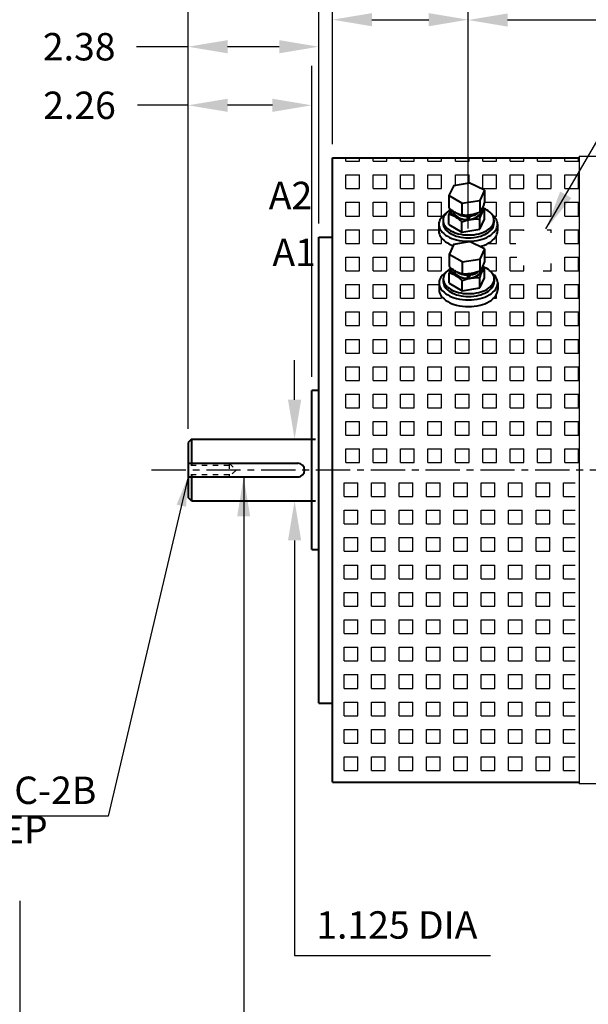
# Model space of a CAD drawing. Units: inches. Extents: x -159 to 793, y -537 to 282.
# Drawn here: x 16 to 26, y 2 to 20 of the extents above; entities that cross this region are included whole.
import ezdxf

# ---------------------------------------------------------------- set-up
doc = ezdxf.new("R2010")
doc.units = ezdxf.units.IN
doc.header["$LTSCALE"] = 0.5
doc.header["$MEASUREMENT"] = 0
for name, pattern in [('CENTER', [2, 1.25, -0.25, 0.25, -0.25]), ('HIDDEN', [0.375, 0.25, -0.125]), ('HIDDEN2', [0.1875, 0.125, -0.0625])]:
    doc.linetypes.add(name, pattern=pattern)
for name, color, linetype in [('40', 40, 'Continuous'), ('5', 5, 'Continuous'), ('CENTER', 1, 'CENTER'), ('DIM', 1, 'Continuous'), ('HID', 2, 'HIDDEN'), ('TBLK', 8, 'Continuous')]:
    doc.layers.add(name, color=color, linetype=linetype)
doc.layers.add('OBJ', color=7, linetype='Continuous', lineweight=40)
doc.layers.add('OBJECT', color=7, linetype='Continuous', lineweight=40)
doc.styles.get("Standard").update_dxf_attribs({"font": 'techl___.ttf'})
doc.dimstyles.get("Standard").update_dxf_attribs({"dimscale": 4, "dimtxt": 0.125, "dimasz": 0.18, "dimexe": 0.18, "dimexo": 0.0625, "dimgap": 0.09, "dimtad": 0, "dimtih": 1, "dimtoh": 1, "dimdec": 3, "dimzin": 4, "dimdsep": 46, "dimtxsty": 'Standard', "dimcen": 0, "dimadec": 0, "dimazin": 0, "dimtfac": 1, "dimtdec": 3, "dimtofl": 0, "dimtmove": 0, "dimatfit": 2, "dimfxl": 1, "dimtolj": 1, "dimtzin": 0, "dimarcsym": 0})

# ---------------------------------------------------------------- blocks, each defined once
blk = doc.blocks.new('*D6')
at = {"layer": 'DEFPOINTS', "color": 0}
for p in [(24.193, 19.699), (21.715, 17.176), (24.193, 15.638)]:
    blk.add_point(p, dxfattribs=at)
at = {"layer": 'DIM', "color": 0, "lineweight": -2}
for p, q in [((21.715, 17.426), (21.715, 20.419)), ((24.193, 15.888), (24.193, 20.419)), ((22.435, 19.699), (23.473, 19.699))]:
    blk.add_line(p, q, dxfattribs=at)
at = {"layer": 'DIM', "color": 0}
for points in [[(22.435, 19.819), (22.435, 19.579), (21.715, 19.699)], [(23.473, 19.819), (23.473, 19.579), (24.193, 19.699)]]:
    blk.add_solid(points, dxfattribs=at)
at = {"layer": 'DIM', "color": 0, "insert": (23.013, 20.445), "char_height": 0.5, "attachment_point": 5}
blk.add_mtext('\\A1;2.48', dxfattribs=at)
blk = doc.blocks.new('*D8')
at = {"layer": 'DEFPOINTS', "color": 0}
for p in [(38.557, 23.435), (21.715, 17.176), (38.557, 17.202)]:
    blk.add_point(p, dxfattribs=at)
at = {"layer": 'DIM', "color": 0, "lineweight": -2}
for p, q in [((21.715, 17.426), (21.715, 24.155)), ((38.557, 17.452), (38.557, 24.155)), ((22.435, 23.435), (28.89, 23.435)), ((37.837, 23.435), (31.382, 23.435))]:
    blk.add_line(p, q, dxfattribs=at)
at = {"layer": 'DIM', "color": 0}
for points in [[(22.435, 23.555), (22.435, 23.315), (21.715, 23.435)], [(37.837, 23.555), (37.837, 23.315), (38.557, 23.435)]]:
    blk.add_solid(points, dxfattribs=at)
at = {"layer": 'DIM', "color": 0, "insert": (30.136, 23.435), "char_height": 0.5, "attachment_point": 5}
blk.add_mtext('\\A1;16.841', dxfattribs=at)
blk = doc.blocks.new('*D9')
at = {"layer": 'DEFPOINTS', "color": 0}
for p in [(24.193, 19.693), (24.193, 17.692), (27.59, 16.236)]:
    blk.add_point(p, dxfattribs=at)
at = {"layer": 'DIM', "color": 0, "lineweight": -2}
for p, q in [((24.193, 17.942), (24.193, 20.413)), ((27.59, 16.486), (27.59, 20.413)), ((26.87, 19.693), (24.913, 19.693))]:
    blk.add_line(p, q, dxfattribs=at)
at = {"layer": 'DIM', "color": 0}
for points in [[(24.913, 19.813), (24.913, 19.573), (24.193, 19.693)], [(26.87, 19.813), (26.87, 19.573), (27.59, 19.693)]]:
    blk.add_solid(points, dxfattribs=at)
at = {"layer": 'DIM', "color": 0, "insert": (25.918, 20.457), "char_height": 0.5, "attachment_point": 5}
blk.add_mtext('\\A1;3.40', dxfattribs=at)
blk = doc.blocks.new('*D11')
at = {"layer": 'DEFPOINTS', "color": 0}
for p in [(21.715, 20.418), (21.715, 17.176), (19.082, 11.985)]:
    blk.add_point(p, dxfattribs=at)
at = {"layer": 'DIM', "color": 0, "lineweight": -2}
for p, q in [((19.082, 12.235), (19.082, 21.138)), ((21.715, 17.426), (21.715, 21.138)), ((19.082, 20.418), (18.362, 20.418)), ((20.995, 20.418), (19.802, 20.418))]:
    blk.add_line(p, q, dxfattribs=at)
at = {"layer": 'DIM', "color": 0}
for points in [[(19.802, 20.538), (19.802, 20.298), (19.082, 20.418)], [(20.995, 20.538), (20.995, 20.298), (21.715, 20.418)]]:
    blk.add_solid(points, dxfattribs=at)
at = {"layer": 'DIM', "color": 0, "insert": (17.296, 20.418), "char_height": 0.5, "attachment_point": 5}
blk.add_mtext('\\A1;2.63', dxfattribs=at)
blk = doc.blocks.new('*D12')
at = {"layer": 'DEFPOINTS', "color": 0}
for p in [(19.082, 19.206), (21.465, 15.733), (19.082, 11.985)]:
    blk.add_point(p, dxfattribs=at)
at = {"layer": 'DIM', "color": 0, "lineweight": -2}
for p, q in [((19.082, 12.235), (19.082, 19.926)), ((21.465, 15.983), (21.465, 19.926)), ((19.082, 19.206), (18.138, 19.206)), ((20.745, 19.206), (19.802, 19.206))]:
    blk.add_line(p, q, dxfattribs=at)
at = {"layer": 'DIM', "color": 0}
for points in [[(19.802, 19.326), (19.802, 19.086), (19.082, 19.206)], [(20.745, 19.326), (20.745, 19.086), (21.465, 19.206)]]:
    blk.add_solid(points, dxfattribs=at)
at = {"layer": 'DIM', "color": 0, "insert": (17.094, 19.206), "char_height": 0.5, "attachment_point": 5}
blk.add_mtext('\\A1;2.38', dxfattribs=at)
blk = doc.blocks.new('*D13')
at = {"layer": 'DEFPOINTS', "color": 0}
for p in [(19.082, 18.137), (21.34, 12.933), (19.082, 11.985)]:
    blk.add_point(p, dxfattribs=at)
at = {"layer": 'DIM', "color": 0, "lineweight": -2}
for p, q in [((19.082, 12.235), (19.082, 18.857)), ((21.34, 13.183), (21.34, 18.857)), ((19.082, 18.137), (18.157, 18.137)), ((20.62, 18.137), (19.802, 18.137))]:
    blk.add_line(p, q, dxfattribs=at)
at = {"layer": 'DIM', "color": 0}
for points in [[(19.802, 18.257), (19.802, 18.017), (19.082, 18.137)], [(20.62, 18.257), (20.62, 18.017), (21.34, 18.137)]]:
    blk.add_solid(points, dxfattribs=at)
at = {"layer": 'DIM', "color": 0, "insert": (17.1, 18.137), "char_height": 0.5, "attachment_point": 5}
blk.add_mtext('\\A1;2.26', dxfattribs=at)
blk = doc.blocks.new('*D14')
at = {"layer": 'DEFPOINTS', "color": 0}
for p in [(20.82, 12.045), (20.82, 10.92), (21.025, 10.92)]:
    blk.add_point(p, dxfattribs=at)
at = {"layer": 'DIM', "color": 0, "lineweight": -2}
for p, q in [((21.025, 12.765), (21.025, 13.485)), ((21.025, 10.2), (21.025, 9.48))]:
    blk.add_line(p, q, dxfattribs=at)
at = {"layer": 'DIM', "color": 0}
for points in [[(20.905, 12.765), (21.145, 12.765), (21.025, 12.045)], [(20.905, 10.2), (21.145, 10.2), (21.025, 10.92)]]:
    blk.add_solid(points, dxfattribs=at)
at = {"layer": 'DIM', "color": 0, "insert": (22.891, 3.183), "char_height": 0.5, "attachment_point": 5}
blk.add_mtext('\\A1;1.125 DIA', dxfattribs=at)
blk = doc.blocks.new('*D19')
at = {"layer": 'DEFPOINTS', "color": 0}
for p in [(43.51, 24.861), (43.51, 12.048), (19.082, 11.985)]:
    blk.add_point(p, dxfattribs=at)
at = {"layer": 'DIM', "color": 0, "lineweight": -2}
for p, q in [((19.082, 12.235), (19.082, 25.581)), ((43.51, 12.298), (43.51, 25.581)), ((19.802, 24.861), (29.83, 24.861)), ((42.79, 24.861), (32.762, 24.861))]:
    blk.add_line(p, q, dxfattribs=at)
at = {"layer": 'DIM', "color": 0}
for points in [[(19.802, 24.981), (19.802, 24.741), (19.082, 24.861)], [(42.79, 24.981), (42.79, 24.741), (43.51, 24.861)]]:
    blk.add_solid(points, dxfattribs=at)
at = {"layer": 'DIM', "color": 0, "insert": (31.296, 24.861), "char_height": 0.5, "attachment_point": 5}
blk.add_mtext('\\A1;24.428', dxfattribs=at)

msp = doc.modelspace()

# ---------------------------------------------------------------- hatches: boundary and pattern name
at = {"layer": '5'}
h = msp.add_hatch(dxfattribs=at)
h.set_pattern_fill('SQUARE', color=256, scale=2, style=0)
h.set_pattern_definition([(0, (-0.0691, 5e-06), (0, 0.25), [0.25, -0.25]), (90, (-0.0691, 5e-06), (-0.25, 2e-17), [0.25, -0.25])])
h.paths.add_polyline_path([(26.1475, 11.4826), (21.7155, 11.4826), (21.7155, 5.7891), (26.1475, 5.7891)])

# ---------------------------------------------------------------- linework, layer by layer
for p, q in [((26.2166, 17.2076), (26.2166, 5.7576)), ((26.2166, 17.2076), (36.4046, 17.2076)), ((36.4046, 5.7576), (26.2166, 5.7576))]:
    msp.add_line(p, q)
at = {"layer": '40'}
msp.add_line((25.5596, 15.1192, -0.1457), (25.5596, 15.1153), dxfattribs=at)
at = {"layer": '5'}
for p, q in [((21.9588, 17.1174), (21.9588, 17.1761)), ((21.9588, 17.1174), (22.2088, 17.1174)), ((22.2088, 17.1174), (22.2088, 17.1761)), ((22.4588, 17.1174), (22.4588, 17.1761)), ((22.4588, 17.1174), (22.7088, 17.1174)), ((22.7088, 17.1174), (22.7088, 17.1761)), ((22.9588, 17.1174), (22.9588, 17.1761)), ((22.9588, 17.1174), (23.2088, 17.1174)), ((23.2088, 17.1174), (23.2088, 17.1761)), ((23.4588, 17.1174), (23.4588, 17.1761)), ((23.4588, 17.1174), (23.7088, 17.1174)), ((23.7088, 17.1174), (23.7088, 17.1761)), ((23.9588, 17.1174), (23.9588, 17.1761)), ((23.9588, 17.1174), (24.2088, 17.1174)), ((24.2088, 17.1174), (24.2088, 17.1761)), ((24.4588, 17.1174), (24.4588, 17.1761)), ((24.4588, 17.1174), (24.7088, 17.1174)), ((24.7088, 17.1174), (24.7088, 17.1761)), ((24.9588, 17.1174), (24.9588, 17.1761)), ((24.9588, 17.1174), (25.2088, 17.1174)), ((25.2088, 17.1174), (25.2088, 17.1761)), ((25.4588, 17.1174), (25.4588, 17.1761)), ((25.4588, 17.1174), (25.7088, 17.1174)), ((25.7088, 17.1174), (25.7088, 17.1761)), ((25.9588, 17.1174), (25.9588, 17.1761)), ((25.9588, 17.1174), (26.2088, 17.1174)), ((26.2088, 17.1174), (26.2088, 17.1761)), ((21.9588, 16.8674), (22.2088, 16.8674)), ((21.9588, 16.6174), (21.9588, 16.8674)), ((22.2088, 16.6174), (22.2088, 16.8674)), ((22.4588, 16.8674), (22.7088, 16.8674)), ((22.4588, 16.6174), (22.4588, 16.8674)), ((22.7088, 16.6174), (22.7088, 16.8674)), ((22.9588, 16.8674), (23.2088, 16.8674)), ((22.9588, 16.6174), (22.9588, 16.8674)), ((23.2088, 16.6174), (23.2088, 16.8674)), ((23.4588, 16.8674), (23.7088, 16.8674)), ((23.4588, 16.6174), (23.4588, 16.8674)), ((23.7088, 16.6174), (23.7088, 16.8674)), ((23.9588, 16.8674), (24.2088, 16.8674)), ((23.9588, 16.6805), (23.9588, 16.8674)), ((24.2088, 16.7192), (24.2088, 16.8674)), ((24.4588, 16.8674), (24.7088, 16.8674)), ((24.4588, 16.6174), (24.4588, 16.8674)), ((24.7088, 16.6174), (24.7088, 16.8674)), ((24.9588, 16.8674), (25.2088, 16.8674)), ((24.9588, 16.6174), (24.9588, 16.8674)), ((25.2088, 16.6174), (25.2088, 16.8674)), ((25.4588, 16.8674), (25.7088, 16.8674)), ((25.4588, 16.6174), (25.4588, 16.8674)), ((25.7088, 16.6174), (25.7088, 16.8674)), ((25.9588, 16.8674), (26.2088, 16.8674)), ((25.9588, 16.6174), (25.9588, 16.8674)), ((26.2088, 16.6174), (26.2088, 16.8674)), ((21.9588, 16.6174), (22.2088, 16.6174)), ((22.4588, 16.6174), (22.7088, 16.6174)), ((22.9588, 16.6174), (23.2088, 16.6174)), ((23.4588, 16.6174), (23.7088, 16.6174)), ((24.4588, 16.6174), (24.7088, 16.6174)), ((24.9588, 16.6174), (25.2088, 16.6174)), ((25.4588, 16.6174), (25.7088, 16.6174)), ((25.9588, 16.6174), (26.2088, 16.6174)), ((21.9588, 16.3674), (22.2088, 16.3674)), ((21.9588, 16.1174), (21.9588, 16.3674)), ((22.2088, 16.1174), (22.2088, 16.3674)), ((22.4588, 16.3674), (22.7088, 16.3674)), ((22.4588, 16.1174), (22.4588, 16.3674)), ((22.7088, 16.1174), (22.7088, 16.3674)), ((22.9588, 16.3674), (23.2088, 16.3674)), ((22.9588, 16.1174), (22.9588, 16.3674)), ((23.2088, 16.1174), (23.2088, 16.3674)), ((23.4588, 16.3674), (23.7088, 16.3674)), ((23.4588, 16.1174), (23.4588, 16.3674)), ((23.7088, 16.1174), (23.7088, 16.3674)), ((24.4889, 16.3674), (24.7088, 16.3674)), ((24.7088, 16.1174), (24.7088, 16.3674)), ((24.9588, 16.3674), (25.2088, 16.3674)), ((24.9588, 16.1174), (24.9588, 16.3674)), ((25.2088, 16.1174), (25.2088, 16.3674)), ((25.4588, 16.3674), (25.7088, 16.3674)), ((25.4588, 16.1174), (25.4588, 16.3674)), ((25.7088, 16.1174), (25.7088, 16.3674)), ((25.9588, 16.3674), (26.2088, 16.3674)), ((25.9588, 16.1174), (25.9588, 16.3674)), ((26.2088, 16.1174), (26.2088, 16.3674)), ((21.9588, 16.1174), (22.2088, 16.1174)), ((22.4588, 16.1174), (22.7088, 16.1174)), ((22.9588, 16.1174), (23.2088, 16.1174)), ((23.4588, 16.1174), (23.7088, 16.1174)), ((24.649, 16.1174), (24.7088, 16.1174)), ((24.9588, 16.1174), (25.2088, 16.1174)), ((25.4588, 16.1174), (25.7088, 16.1174)), ((25.9588, 16.1174), (26.2088, 16.1174)), ((21.9588, 15.8674), (22.2088, 15.8674)), ((21.9588, 15.6174), (21.9588, 15.8674)), ((22.2088, 15.6174), (22.2088, 15.8674)), ((22.4588, 15.8674), (22.7088, 15.8674)), ((22.4588, 15.6174), (22.4588, 15.8674)), ((22.7088, 15.6174), (22.7088, 15.8674)), ((22.9588, 15.8674), (23.2088, 15.8674)), ((22.9588, 15.6174), (22.9588, 15.8674)), ((23.2088, 15.6174), (23.2088, 15.8674)), ((23.4588, 15.8674), (23.6596, 15.8674)), ((23.4588, 15.6174), (23.4588, 15.8674)), ((24.9588, 15.8674), (25.2088, 15.8674)), ((24.9588, 15.6174), (24.9588, 15.8674)), ((25.2088, 15.8459), (25.2088, 15.8674)), ((25.6341, 15.8674), (25.7088, 15.8674)), ((25.7088, 15.8097), (25.7088, 15.8674)), ((25.9588, 15.8674), (26.2088, 15.8674)), ((25.9588, 15.6174), (25.9588, 15.8674)), ((26.2088, 15.6174), (26.2088, 15.8674)), ((23.7088, 15.6174), (23.7088, 15.7171)), ((24.7088, 15.6174), (24.7088, 15.7626)), ((21.9588, 15.6174), (22.2088, 15.6174)), ((22.4588, 15.6174), (22.7088, 15.6174)), ((22.9588, 15.6174), (23.2088, 15.6174)), ((23.4588, 15.6174), (23.7088, 15.6174)), ((24.5558, 15.6174), (24.7088, 15.6174)), ((24.9588, 15.6174), (25.0655, 15.6174)), ((25.9588, 15.6174), (26.2088, 15.6174)), ((21.9588, 15.3674), (22.2088, 15.3674)), ((21.9588, 15.1174), (21.9588, 15.3674)), ((22.2088, 15.1174), (22.2088, 15.3674)), ((22.4588, 15.3674), (22.7088, 15.3674)), ((22.4588, 15.1174), (22.4588, 15.3674)), ((22.7088, 15.1174), (22.7088, 15.3674)), ((22.9588, 15.3674), (23.2088, 15.3674)), ((22.9588, 15.1174), (22.9588, 15.3674)), ((23.2088, 15.1174), (23.2088, 15.3674)), ((23.4588, 15.3674), (23.7088, 15.3674)), ((23.4588, 15.1174), (23.4588, 15.3674)), ((23.7088, 15.1174), (23.7088, 15.3674)), ((24.4936, 15.3674), (24.7088, 15.3674)), ((24.7088, 15.1174), (24.7088, 15.3674)), ((24.9588, 15.3674), (25.0838, 15.3674)), ((24.9588, 15.1174), (24.9588, 15.3674)), ((25.9588, 15.3674), (26.2088, 15.3674)), ((25.9588, 15.1174), (25.9588, 15.3674)), ((26.2088, 15.1174), (26.2088, 15.3674)), ((21.9588, 15.1174), (22.2088, 15.1174)), ((22.4588, 15.1174), (22.7088, 15.1174)), ((22.9588, 15.1174), (23.2088, 15.1174)), ((23.4588, 15.1174), (23.7088, 15.1174)), ((24.5699, 15.1174), (24.7088, 15.1174)), ((24.9588, 15.1174), (25.2088, 15.1174)), ((25.2088, 15.1174), (25.2088, 15.2159)), ((25.5596, 15.1174), (25.7088, 15.1174)), ((25.7088, 15.1174), (25.7088, 15.2517)), ((25.9588, 15.1174), (26.2088, 15.1174)), ((21.9588, 14.8674), (22.2088, 14.8674)), ((21.9588, 14.6174), (21.9588, 14.8674)), ((22.2088, 14.6174), (22.2088, 14.8674)), ((22.4588, 14.8674), (22.7088, 14.8674)), ((22.4588, 14.6174), (22.4588, 14.8674)), ((22.7088, 14.6174), (22.7088, 14.8674)), ((22.9588, 14.8674), (23.2088, 14.8674)), ((22.9588, 14.6174), (22.9588, 14.8674)), ((23.2088, 14.6174), (23.2088, 14.8674)), ((23.4588, 14.8674), (23.6643, 14.8674)), ((23.4588, 14.6174), (23.4588, 14.8674)), ((24.9588, 14.8674), (25.2088, 14.8674)), ((24.9588, 14.6174), (24.9588, 14.8674)), ((25.2088, 14.6174), (25.2088, 14.8674)), ((25.4588, 14.8674), (25.7088, 14.8674)), ((25.4588, 14.6174), (25.4588, 14.8674)), ((25.7088, 14.6174), (25.7088, 14.8674)), ((25.9588, 14.8674), (26.2088, 14.8674)), ((25.9588, 14.6174), (25.9588, 14.8674)), ((26.2088, 14.6174), (26.2088, 14.8674)), ((21.9588, 14.6174), (22.2088, 14.6174)), ((22.4588, 14.6174), (22.7088, 14.6174)), ((22.9588, 14.6174), (23.2088, 14.6174)), ((23.4588, 14.6174), (23.7088, 14.6174)), ((23.7088, 14.6174), (23.7088, 14.6509)), ((24.6456, 14.6174), (24.7088, 14.6174)), ((24.7088, 14.6174), (24.7088, 14.6845)), ((24.9588, 14.6174), (25.2088, 14.6174)), ((25.4588, 14.6174), (25.7088, 14.6174)), ((25.9588, 14.6174), (26.2088, 14.6174)), ((21.9588, 14.3674), (22.2088, 14.3674)), ((21.9588, 14.1174), (21.9588, 14.3674)), ((22.2088, 14.1174), (22.2088, 14.3674)), ((22.4588, 14.3674), (22.7088, 14.3674)), ((22.4588, 14.1174), (22.4588, 14.3674)), ((22.7088, 14.1174), (22.7088, 14.3674)), ((22.9588, 14.3674), (23.2088, 14.3674)), ((22.9588, 14.1174), (22.9588, 14.3674)), ((23.2088, 14.1174), (23.2088, 14.3674)), ((23.4588, 14.3674), (23.7088, 14.3674)), ((23.4588, 14.1174), (23.4588, 14.3674)), ((23.7088, 14.1174), (23.7088, 14.3674)), ((23.9588, 14.3674), (24.2088, 14.3674)), ((23.9588, 14.1174), (23.9588, 14.3674)), ((24.2088, 14.1174), (24.2088, 14.3674)), ((24.4588, 14.3674), (24.7088, 14.3674)), ((24.4588, 14.1174), (24.4588, 14.3674)), ((24.7088, 14.1174), (24.7088, 14.3674)), ((24.9588, 14.3674), (25.2088, 14.3674)), ((24.9588, 14.1174), (24.9588, 14.3674)), ((25.2088, 14.1174), (25.2088, 14.3674)), ((25.4588, 14.3674), (25.7088, 14.3674)), ((25.4588, 14.1174), (25.4588, 14.3674)), ((25.7088, 14.1174), (25.7088, 14.3674)), ((25.9588, 14.3674), (26.2088, 14.3674)), ((25.9588, 14.1174), (25.9588, 14.3674)), ((26.2088, 14.1174), (26.2088, 14.3674)), ((21.9588, 14.1174), (22.2088, 14.1174)), ((22.4588, 14.1174), (22.7088, 14.1174)), ((22.9588, 14.1174), (23.2088, 14.1174)), ((23.4588, 14.1174), (23.7088, 14.1174)), ((23.9588, 14.1174), (24.2088, 14.1174)), ((24.4588, 14.1174), (24.7088, 14.1174)), ((24.9588, 14.1174), (25.2088, 14.1174)), ((25.4588, 14.1174), (25.7088, 14.1174)), ((25.9588, 14.1174), (26.2088, 14.1174)), ((21.9588, 13.8674), (22.2088, 13.8674)), ((21.9588, 13.6174), (21.9588, 13.8674)), ((22.2088, 13.6174), (22.2088, 13.8674)), ((22.4588, 13.8674), (22.7088, 13.8674)), ((22.4588, 13.6174), (22.4588, 13.8674)), ((22.7088, 13.6174), (22.7088, 13.8674)), ((22.9588, 13.8674), (23.2088, 13.8674)), ((22.9588, 13.6174), (22.9588, 13.8674)), ((23.2088, 13.6174), (23.2088, 13.8674)), ((23.4588, 13.8674), (23.7088, 13.8674)), ((23.4588, 13.6174), (23.4588, 13.8674)), ((23.7088, 13.6174), (23.7088, 13.8674)), ((23.9588, 13.8674), (24.2088, 13.8674)), ((23.9588, 13.6174), (23.9588, 13.8674)), ((24.2088, 13.6174), (24.2088, 13.8674)), ((24.4588, 13.8674), (24.7088, 13.8674)), ((24.4588, 13.6174), (24.4588, 13.8674)), ((24.7088, 13.6174), (24.7088, 13.8674)), ((24.9588, 13.8674), (25.2088, 13.8674)), ((24.9588, 13.6174), (24.9588, 13.8674)), ((25.2088, 13.6174), (25.2088, 13.8674)), ((25.4588, 13.8674), (25.7088, 13.8674)), ((25.4588, 13.6174), (25.4588, 13.8674)), ((25.7088, 13.6174), (25.7088, 13.8674)), ((25.9588, 13.8674), (26.2088, 13.8674)), ((25.9588, 13.6174), (25.9588, 13.8674)), ((26.2088, 13.6174), (26.2088, 13.8674)), ((21.9588, 13.6174), (22.2088, 13.6174)), ((22.4588, 13.6174), (22.7088, 13.6174)), ((22.9588, 13.6174), (23.2088, 13.6174)), ((23.4588, 13.6174), (23.7088, 13.6174)), ((23.9588, 13.6174), (24.2088, 13.6174)), ((24.4588, 13.6174), (24.7088, 13.6174)), ((24.9588, 13.6174), (25.2088, 13.6174)), ((25.4588, 13.6174), (25.7088, 13.6174)), ((25.9588, 13.6174), (26.2088, 13.6174)), ((21.9588, 13.3674), (22.2088, 13.3674)), ((21.9588, 13.1174), (21.9588, 13.3674)), ((22.2088, 13.1174), (22.2088, 13.3674)), ((22.4588, 13.3674), (22.7088, 13.3674)), ((22.4588, 13.1174), (22.4588, 13.3674)), ((22.7088, 13.1174), (22.7088, 13.3674)), ((22.9588, 13.3674), (23.2088, 13.3674)), ((22.9588, 13.1174), (22.9588, 13.3674)), ((23.2088, 13.1174), (23.2088, 13.3674)), ((23.4588, 13.3674), (23.7088, 13.3674)), ((23.4588, 13.1174), (23.4588, 13.3674)), ((23.7088, 13.1174), (23.7088, 13.3674)), ((23.9588, 13.3674), (24.2088, 13.3674)), ((23.9588, 13.1174), (23.9588, 13.3674)), ((24.2088, 13.1174), (24.2088, 13.3674)), ((24.4588, 13.3674), (24.7088, 13.3674)), ((24.4588, 13.1174), (24.4588, 13.3674)), ((24.7088, 13.1174), (24.7088, 13.3674)), ((24.9588, 13.3674), (25.2088, 13.3674)), ((24.9588, 13.1174), (24.9588, 13.3674)), ((25.2088, 13.1174), (25.2088, 13.3674)), ((25.4588, 13.3674), (25.7088, 13.3674)), ((25.4588, 13.1174), (25.4588, 13.3674)), ((25.7088, 13.1174), (25.7088, 13.3674)), ((25.9588, 13.3674), (26.2088, 13.3674)), ((25.9588, 13.1174), (25.9588, 13.3674)), ((26.2088, 13.1174), (26.2088, 13.3674)), ((21.9588, 13.1174), (22.2088, 13.1174)), ((22.4588, 13.1174), (22.7088, 13.1174)), ((22.9588, 13.1174), (23.2088, 13.1174)), ((23.4588, 13.1174), (23.7088, 13.1174)), ((23.9588, 13.1174), (24.2088, 13.1174)), ((24.4588, 13.1174), (24.7088, 13.1174)), ((24.9588, 13.1174), (25.2088, 13.1174)), ((25.4588, 13.1174), (25.7088, 13.1174)), ((25.9588, 13.1174), (26.2088, 13.1174)), ((21.9588, 12.8674), (22.2088, 12.8674)), ((21.9588, 12.6174), (21.9588, 12.8674)), ((22.2088, 12.6174), (22.2088, 12.8674)), ((22.4588, 12.8674), (22.7088, 12.8674)), ((22.4588, 12.6174), (22.4588, 12.8674)), ((22.7088, 12.6174), (22.7088, 12.8674)), ((22.9588, 12.8674), (23.2088, 12.8674)), ((22.9588, 12.6174), (22.9588, 12.8674)), ((23.2088, 12.6174), (23.2088, 12.8674)), ((23.4588, 12.8674), (23.7088, 12.8674)), ((23.4588, 12.6174), (23.4588, 12.8674)), ((23.7088, 12.6174), (23.7088, 12.8674)), ((23.9588, 12.8674), (24.2088, 12.8674)), ((23.9588, 12.6174), (23.9588, 12.8674)), ((24.2088, 12.6174), (24.2088, 12.8674)), ((24.4588, 12.8674), (24.7088, 12.8674)), ((24.4588, 12.6174), (24.4588, 12.8674)), ((24.7088, 12.6174), (24.7088, 12.8674)), ((24.9588, 12.8674), (25.2088, 12.8674)), ((24.9588, 12.6174), (24.9588, 12.8674)), ((25.2088, 12.6174), (25.2088, 12.8674)), ((25.4588, 12.8674), (25.7088, 12.8674)), ((25.4588, 12.6174), (25.4588, 12.8674)), ((25.7088, 12.6174), (25.7088, 12.8674)), ((25.9588, 12.8674), (26.2088, 12.8674)), ((25.9588, 12.6174), (25.9588, 12.8674)), ((26.2088, 12.6174), (26.2088, 12.8674)), ((21.9588, 12.6174), (22.2088, 12.6174)), ((22.4588, 12.6174), (22.7088, 12.6174)), ((22.9588, 12.6174), (23.2088, 12.6174)), ((23.4588, 12.6174), (23.7088, 12.6174)), ((23.9588, 12.6174), (24.2088, 12.6174)), ((24.4588, 12.6174), (24.7088, 12.6174)), ((24.9588, 12.6174), (25.2088, 12.6174)), ((25.4588, 12.6174), (25.7088, 12.6174)), ((25.9588, 12.6174), (26.2088, 12.6174)), ((21.9588, 12.3674), (22.2088, 12.3674)), ((21.9588, 12.1174), (21.9588, 12.3674)), ((22.2088, 12.1174), (22.2088, 12.3674)), ((22.4588, 12.3674), (22.7088, 12.3674)), ((22.4588, 12.1174), (22.4588, 12.3674)), ((22.7088, 12.1174), (22.7088, 12.3674)), ((22.9588, 12.3674), (23.2088, 12.3674)), ((22.9588, 12.1174), (22.9588, 12.3674)), ((23.2088, 12.1174), (23.2088, 12.3674)), ((23.4588, 12.3674), (23.7088, 12.3674)), ((23.4588, 12.1174), (23.4588, 12.3674)), ((23.7088, 12.1174), (23.7088, 12.3674)), ((23.9588, 12.3674), (24.2088, 12.3674)), ((23.9588, 12.1174), (23.9588, 12.3674)), ((24.2088, 12.1174), (24.2088, 12.3674)), ((24.4588, 12.3674), (24.7088, 12.3674)), ((24.4588, 12.1174), (24.4588, 12.3674)), ((24.7088, 12.1174), (24.7088, 12.3674)), ((24.9588, 12.3674), (25.2088, 12.3674)), ((24.9588, 12.1174), (24.9588, 12.3674)), ((25.2088, 12.1174), (25.2088, 12.3674)), ((25.4588, 12.3674), (25.7088, 12.3674)), ((25.4588, 12.1174), (25.4588, 12.3674)), ((25.7088, 12.1174), (25.7088, 12.3674)), ((25.9588, 12.3674), (26.2088, 12.3674)), ((25.9588, 12.1174), (25.9588, 12.3674)), ((26.2088, 12.1174), (26.2088, 12.3674)), ((21.9588, 12.1174), (22.2088, 12.1174)), ((22.4588, 12.1174), (22.7088, 12.1174)), ((22.9588, 12.1174), (23.2088, 12.1174)), ((23.4588, 12.1174), (23.7088, 12.1174)), ((23.9588, 12.1174), (24.2088, 12.1174)), ((24.4588, 12.1174), (24.7088, 12.1174)), ((24.9588, 12.1174), (25.2088, 12.1174)), ((25.4588, 12.1174), (25.7088, 12.1174)), ((25.9588, 12.1174), (26.2088, 12.1174)), ((21.9588, 11.8674), (22.2088, 11.8674)), ((21.9588, 11.6174), (21.9588, 11.8674)), ((22.2088, 11.6174), (22.2088, 11.8674)), ((22.4588, 11.8674), (22.7088, 11.8674)), ((22.4588, 11.6174), (22.4588, 11.8674)), ((22.7088, 11.6174), (22.7088, 11.8674)), ((22.9588, 11.8674), (23.2088, 11.8674)), ((22.9588, 11.6174), (22.9588, 11.8674)), ((23.2088, 11.6174), (23.2088, 11.8674)), ((23.4588, 11.8674), (23.7088, 11.8674)), ((23.4588, 11.6174), (23.4588, 11.8674)), ((23.7088, 11.6174), (23.7088, 11.8674)), ((23.9588, 11.8674), (24.2088, 11.8674)), ((23.9588, 11.6174), (23.9588, 11.8674)), ((24.2088, 11.6174), (24.2088, 11.8674)), ((24.4588, 11.8674), (24.7088, 11.8674)), ((24.4588, 11.6174), (24.4588, 11.8674)), ((24.7088, 11.6174), (24.7088, 11.8674)), ((24.9588, 11.8674), (25.2088, 11.8674)), ((24.9588, 11.6174), (24.9588, 11.8674)), ((25.2088, 11.6174), (25.2088, 11.8674)), ((25.4588, 11.8674), (25.7088, 11.8674)), ((25.4588, 11.6174), (25.4588, 11.8674)), ((25.7088, 11.6174), (25.7088, 11.8674)), ((25.9588, 11.8674), (26.2088, 11.8674)), ((25.9588, 11.6174), (25.9588, 11.8674)), ((26.2088, 11.6174), (26.2088, 11.8674)), ((21.9588, 11.6174), (22.2088, 11.6174)), ((22.4588, 11.6174), (22.7088, 11.6174)), ((22.9588, 11.6174), (23.2088, 11.6174)), ((23.4588, 11.6174), (23.7088, 11.6174)), ((23.9588, 11.6174), (24.2088, 11.6174)), ((24.4588, 11.6174), (24.7088, 11.6174)), ((24.9588, 11.6174), (25.2088, 11.6174)), ((25.4588, 11.6174), (25.7088, 11.6174)), ((25.9588, 11.6174), (26.2088, 11.6174))]:
    msp.add_line(p, q, dxfattribs=at)
at = {"layer": 'CENTER'}
msp.add_line((44.0402, 11.4826), (18.339, 11.4826), dxfattribs=at)
at = {"layer": 'DIM'}
for p, q in [((21.0249, 9.4801), (21.0249, 2.6288)), ((21.0249, 2.6288), (24.6008, 2.6288))]:
    msp.add_line(p, q, dxfattribs=at)
at = {"layer": 'HID', "linetype": 'HIDDEN2'}
for p, q in [((19.8317, 11.6076), (19.0817, 11.6076)), ((19.8317, 11.5676), (19.0817, 11.5676)), ((19.8317, 11.6076), (19.9567, 11.4826)), ((19.8317, 11.6076), (19.8317, 11.3576)), ((19.8317, 11.3976), (19.0817, 11.3976)), ((19.8317, 11.3576), (19.0817, 11.3576)), ((19.9567, 11.4826), (19.8317, 11.3576))]:
    msp.add_line(p, q, dxfattribs=at)
at = {"layer": 'OBJ'}
for p, q in [((19.1417, 12.0451), (19.0817, 11.9851)), ((19.1417, 12.0451), (21.4096, 12.0451)), ((19.1417, 12.0451), (19.1417, 11.5766)), ((19.0817, 11.9851), (19.0817, 10.9801)), ((19.0817, 11.6076), (21.0817, 11.6076)), ((19.0817, 11.3576), (21.1103, 11.3576)), ((19.1417, 11.3886), (19.1417, 10.9201)), ((19.1417, 10.9201), (19.0817, 10.9801)), ((19.1417, 10.9201), (21.4096, 10.9201))]:
    msp.add_line(p, q, dxfattribs=at)
msp.add_arc((21.0817, 11.4826), 0.125, 270, 90, dxfattribs=at)
at = {"layer": 'OBJECT', "color": 7}
for p, q in [((21.7155, 17.1761), (26.2166, 17.1761)), ((21.7155, 5.7891), (21.7155, 17.1761)), ((21.4655, 7.2326), (21.4655, 15.7326)), ((21.4655, 15.7326), (21.7155, 15.7326)), ((21.3405, 10.0326), (21.3405, 12.9326)), ((21.4655, 12.9326), (21.3405, 12.9326)), ((21.3405, 10.0326), (21.4655, 10.0326)), ((21.4655, 7.2326), (21.7155, 7.2326)), ((21.7155, 5.7891), (26.2166, 5.7891))]:
    msp.add_line(p, q, dxfattribs=at)
at = {"layer": 'OBJECT'}
for p, q in [((23.9282, 16.6758), (24.2135, 16.7199)), ((24.4897, 16.5889), (24.2135, 16.7199)), ((23.9282, 16.6758), (23.8413, 16.4886)), ((24.4897, 16.5889), (24.4028, 16.4018)), ((24.4897, 16.5889), (24.4897, 16.3703)), ((24.0786, 16.3516), (23.8413, 16.4886)), ((23.8413, 16.4886), (23.8413, 16.27)), ((24.0786, 16.3516), (24.4028, 16.4018)), ((24.0786, 16.3516), (24.0786, 16.133)), ((24.4028, 16.4018), (24.4028, 16.1831)), ((24.4897, 16.0617), (24.4897, 16.247)), ((23.7342, 16.0396), (23.7342, 15.9887)), ((23.8413, 15.9614), (23.8413, 16.1467)), ((24.0786, 15.8244), (24.0786, 16.0097)), ((24.2158, 16.1127), (24.1707, 16.053)), ((24.2372, 16.1156), (24.1901, 16.0532)), ((24.4028, 15.8746), (24.4897, 16.0617)), ((24.4028, 15.8746), (24.4028, 16.0599)), ((24.6642, 16.0396), (24.6642, 15.9887)), ((23.6582, 15.9659), (23.6582, 15.8442)), ((23.8413, 15.9614), (24.0786, 15.8244)), ((24.0786, 15.8244), (24.4028, 15.8746)), ((24.7277, 15.9659), (24.7277, 15.8442)), ((23.9322, 15.6053), (24.2175, 15.6494)), ((24.4936, 15.5185), (24.2175, 15.6494)), ((23.9322, 15.6053), (23.8453, 15.4181)), ((23.9322, 15.6053), (23.9767, 15.6122)), ((24.4936, 15.5185), (24.4068, 15.3313)), ((24.4936, 15.5185), (24.4936, 15.2998)), ((24.0826, 15.2811), (23.8453, 15.4181)), ((23.8453, 15.4181), (23.8453, 15.1995)), ((24.0826, 15.2811), (24.4068, 15.3313)), ((24.0826, 15.2811), (24.0826, 15.0625)), ((24.4068, 15.3313), (24.4068, 15.1127)), ((24.4936, 14.9912), (24.4936, 15.1765)), ((23.7382, 14.9691), (23.7382, 14.9183)), ((23.8453, 14.8909), (23.8453, 15.0762)), ((24.0826, 14.7539), (24.0826, 14.9392)), ((24.2197, 15.0422), (24.1747, 14.9825)), ((24.2412, 15.0451), (24.1941, 14.9827)), ((24.4068, 14.8041), (24.4936, 14.9912)), ((24.4068, 14.8041), (24.4068, 14.9894)), ((24.6682, 14.9691), (24.6682, 14.9183)), ((23.6621, 14.8954), (23.6621, 14.7737)), ((23.8453, 14.8909), (24.0826, 14.7539)), ((24.0826, 14.7539), (24.4068, 14.8041)), ((24.7317, 14.8954), (24.7317, 14.7737))]:
    msp.add_line(p, q, dxfattribs=at)
for points in [[(24.4897, 16.3703, -0.0274599), (24.4711, 16.3114, -0.0274599), (24.4462, 16.2549, -0.0186535), (24.4259, 16.2182, -0.0186535), (24.4028, 16.1831)], [(23.7995, 16.1749, 0.0949874), (23.6929, 16.0738, 0.1568512), (23.6582, 15.9659)], [(23.8795, 16.2346, 0.0049238), (23.8704, 16.2295, 0.1066171), (23.7643, 16.1334, 0.1568512), (23.7342, 16.0396)], [(24.0786, 16.133, -0.0317933), (24.0178, 16.1526, -0.0317933), (23.96, 16.1797, -0.0372279), (23.8973, 16.2204, -0.0372279), (23.8413, 16.27)], [(23.8739, 16.2394, 0.0162083), (23.8599, 16.2056, 0.0273622), (23.8413, 16.1467)], [(23.8766, 16.2371, 0.0461561), (23.8749, 16.2186, 0.1568512), (23.8937, 16.16, 0.1066171), (23.96, 16.1, 0.0723411), (24.0488, 16.0646, 0.0587519), (24.1655, 16.0508, 0.0135676), (24.1927, 16.0516, 0.0135676)], [(24.4028, 16.1831, -0.0333835), (24.3233, 16.1543, -0.0333835), (24.2407, 16.1362, -0.0320657), (24.1598, 16.1294, -0.0320657), (24.0786, 16.133)], [(24.2243, 16.0543, 0.0293506), (24.2822, 16.0646, 0.0723411), (24.371, 16.1, 0.1066171), (24.4373, 16.16, 0.1568512), (24.4561, 16.2186, 0.1018409), (24.448, 16.2583)], [(24.4028, 16.0599, -0.0273622), (24.4214, 16.1187, -0.0273622), (24.4462, 16.1752, -0.0186082), (24.4666, 16.2119, -0.0186082), (24.4897, 16.247)], [(24.4897, 16.247, 0.0221524), (24.4571, 16.2776, 0.0371123)], [(24.6642, 16.0396, 0.1568512), (24.6341, 16.1334, 0.1066171), (24.528, 16.2295, 0.0228258), (24.485, 16.2518, 0.0031149)], [(23.7342, 16.0396, 0.1568512), (23.7643, 15.9458, 0.1066171), (23.8704, 15.8498, 0.0723411), (24.0125, 15.7932, 0.0587519), (24.1992, 15.7711, 0.0587519), (24.3859, 15.7932, 0.0723411), (24.528, 15.8498, 0.1066171), (24.6341, 15.9458, 0.1568512), (24.6642, 16.0396, 0.1568512)], [(23.7342, 15.9887, 0.1568512), (23.7643, 15.895, 0.1066171), (23.8704, 15.7989, 0.0723411), (24.0125, 15.7423, 0.0587519), (24.1992, 15.7203, 0.0587519), (24.3859, 15.7423, 0.0723411), (24.528, 15.7989, 0.1066171), (24.6341, 15.895, 0.1568512), (24.6642, 15.9887, 0.0397144)], [(24.0786, 16.0097, 0.0371123), (24.0227, 16.0593, 0.0371123), (23.96, 16.1, 0.0317088), (23.9021, 16.1271, 0.0317088), (23.8413, 16.1467)], [(24.0786, 16.0097, -0.0305785), (24.1501, 16.0364, -0.0305785), (24.2243, 16.0543, -0.0359064), (24.3133, 16.0635, -0.0359064), (24.4028, 16.0599)], [(24.7277, 15.9659, 0.1568512), (24.693, 16.0738, 0.066565), (24.6221, 16.1491, 0.066565)], [(23.6582, 15.9659, 0.1568512), (23.6929, 15.858, 0.1066171), (23.8148, 15.7476, 0.0723411), (23.9782, 15.6825, 0.0587519), (24.1929, 15.6571, 0.0587519), (24.4077, 15.6825, 0.0723411), (24.5711, 15.7476, 0.1066171), (24.693, 15.858, 0.1568512), (24.7277, 15.9659, 0.1568512)], [(23.6582, 15.8442, 0.1568512), (23.6929, 15.7363, 0.1066171), (23.8148, 15.6259, 0.0472051), (23.9195, 15.5779, 0.0472051)], [(24.4055, 15.5602, 0.0005915), (24.4077, 15.5608, 0.0723411), (24.5711, 15.6259, 0.1066171), (24.693, 15.7363, 0.1568512), (24.7277, 15.8442)], [(24.4936, 15.2998, -0.0274599), (24.4751, 15.2409, -0.0274599), (24.4502, 15.1844, -0.0186535), (24.4298, 15.1477, -0.0186535), (24.4068, 15.1127)], [(23.8162, 15.1166, 0.083211), (23.6968, 15.0033, 0.1568512), (23.6621, 14.8954)], [(23.8835, 15.1641, 0.0049238), (23.8744, 15.159, 0.1066171), (23.7683, 15.0629, 0.1568512), (23.7382, 14.9691)], [(24.0826, 15.0625, -0.0317933), (24.0218, 15.0821, -0.0317933), (23.964, 15.1092, -0.0372279), (23.9013, 15.1499, -0.0372279), (23.8453, 15.1995)], [(23.8779, 15.1689, 0.0162083), (23.8639, 15.1351, 0.0273622), (23.8453, 15.0762)], [(23.8805, 15.1666, 0.0461561), (23.8788, 15.1481, 0.1568512), (23.8977, 15.0895, 0.1066171), (23.964, 15.0295, 0.0723411), (24.0528, 14.9941, 0.0587519), (24.1695, 14.9803, 0.0135676), (24.1967, 14.9811, 0.0135676)], [(24.4068, 15.1127, -0.0333835), (24.3273, 15.0838, -0.0333835), (24.2447, 15.0658, -0.0320657), (24.1638, 15.0589, -0.0320657), (24.0826, 15.0625)], [(24.2282, 14.9838, 0.0293506), (24.2862, 14.9941, 0.0723411), (24.375, 15.0295, 0.1066171), (24.4413, 15.0895, 0.1568512), (24.4601, 15.1481, 0.1018409), (24.4519, 15.1879)], [(24.4068, 14.9894, -0.0273622), (24.4253, 15.0482, -0.0273622), (24.4502, 15.1047, -0.0186082), (24.4706, 15.1414, -0.0186082), (24.4936, 15.1765)], [(24.4936, 15.1765, 0.0221524), (24.4611, 15.2071, 0.0371123)], [(24.6682, 14.9691, 0.1568512), (24.638, 15.0629, 0.1066171), (24.532, 15.159, 0.0228258), (24.4889, 15.1813, 0.0031149)], [(23.7382, 14.9691, 0.1568512), (23.7683, 14.8753, 0.1066171), (23.8744, 14.7793, 0.0723411), (24.0165, 14.7227, 0.0587519), (24.2032, 14.7007, 0.0587519), (24.3899, 14.7227, 0.0723411), (24.532, 14.7793, 0.1066171), (24.638, 14.8753, 0.1568512), (24.6682, 14.9691, 0.1568512)], [(23.7382, 14.9183, 0.1568512), (23.7683, 14.8245, 0.1066171), (23.8744, 14.7284, 0.0723411), (24.0165, 14.6718, 0.0587519), (24.2032, 14.6498, 0.0587519), (24.3899, 14.6718, 0.0723411), (24.532, 14.7284, 0.1066171), (24.638, 14.8245, 0.1568512), (24.6682, 14.9183, 0.0397144)], [(24.0826, 14.9392, 0.0371123), (24.0266, 14.9888, 0.0371123), (23.964, 15.0295, 0.0317088), (23.9061, 15.0566, 0.0317088), (23.8453, 15.0762)], [(24.0826, 14.9392, -0.0305785), (24.1541, 14.966, -0.0305785), (24.2282, 14.9838, -0.0359064), (24.3173, 14.993, -0.0359064), (24.4068, 14.9894)], [(24.7317, 14.8954, 0.1568512), (24.697, 15.0033, 0.118298), (24.638, 15.0629, 0.066565)], [(23.6621, 14.8954, 0.1568512), (23.6968, 14.7876, 0.1066171), (23.8188, 14.6771, 0.0723411), (23.9822, 14.612, 0.0587519), (24.1969, 14.5867, 0.0587519), (24.4116, 14.612, 0.0723411), (24.5751, 14.6771, 0.1066171), (24.697, 14.7876, 0.1568512), (24.7317, 14.8954, 0.1568512)], [(23.6621, 14.7737, 0.1568512), (23.6968, 14.6658, 0.1066171), (23.8188, 14.5554, 0.0723411), (23.9822, 14.4903, 0.0587519), (24.1969, 14.4649, 0.0587519), (24.4116, 14.4903, 0.0723411), (24.5751, 14.5554, 0.1066171), (24.697, 14.6658, 0.1568512), (24.7317, 14.7737, 0.0397144)]]:
    msp.add_lwpolyline(points, format="xyb", dxfattribs=at)
for centre, start_param, end_param in [((24.1761, 16.2361), 0.162408, 1.550225), ((24.1761, 16.2361), 1.6240844, 3.1692248), ((24.1761, 16.2937), 1.8053655, 2.3965599), ((24.1761, 16.2937), 0.780685, 1.7222165), ((24.1801, 15.1656), 0.162408, 1.550225), ((24.1801, 15.2232), 0.780685, 1.7222165), ((24.1801, 15.1656), 1.6240844, 3.1692248), ((24.1801, 15.2232), 1.8053655, 2.3965599)]:
    msp.add_ellipse(centre, major_axis=(-0.263, 0), ratio=0.696209, start_param=start_param, end_param=end_param, dxfattribs=at)
at = {"layer": 'TBLK', "color": 8}
msp.add_line((16.0082, 3.6211), (16.0082, -11.5372), dxfattribs=at)

# ---------------------------------------------------------------- texts
at = {"layer": 'DIM', "char_height": 0.5, "attachment_point": 5}
for s, insert in [('A2', (20.9507, 16.4271)), ('A1', (21.017, 15.3879)), ('1/4-20-UNC-2B', (15.0383, 5.5754)), ('x .750 DEEP', (14.6812, 4.8603))]:
    msp.add_mtext(s, dxfattribs=dict(at, insert=insert))

# ---------------------------------------------------------------- dimensions: what is measured, and where the dimension line sits
at = {"layer": 'DIM'}
dim = msp.add_linear_dim(base=(43.5097, 24.8606), p1=(19.0817, 11.9851), p2=(43.5097, 12.0481), dimstyle='Standard', dxfattribs=at)
dim.commit()
dim.dimension.update_dxf_attribs({"geometry": '*D19', "text_midpoint": (31.2957, 24.8606)})
dim = msp.add_linear_dim(base=(38.5566, 23.4351), p1=(21.7155, 17.1761), p2=(38.5566, 17.2018), dimstyle='Standard', dxfattribs=at)
dim.commit()
dim.dimension.update_dxf_attribs({"geometry": '*D8', "text_midpoint": (30.136, 23.4351), "dimtype": 160})
for base, p1, p2, override, picture, middle in [((21.7155, 20.4177), (19.0817, 11.9851), (21.7155, 17.1761), {"dimdec": 2}, '*D11', (17.2959, 20.4177)), ((24.1929, 19.6991), (21.7155, 17.1761), (24.1929, 15.6377), {"dimdec": 2, "dimtmove": 2}, '*D6', (23.0128, 20.4446)), ((24.1929, 19.6929), (27.5905, 16.2361), (24.1929, 17.6917), {"dimdec": 2, "dimtmove": 2}, '*D9', (25.9184, 20.4566)), ((19.0817, 19.2063), (21.4655, 15.7326), (19.0817, 11.9851), {"dimdec": 2}, '*D12', (17.0938, 19.2063)), ((19.0817, 18.1365), (21.3405, 12.9326), (19.0817, 11.9851), {"dimdec": 2}, '*D13', (17.0996, 18.1365))]:
    dim = msp.add_linear_dim(base=base, p1=p1, p2=p2, dimstyle='Standard', override=override, dxfattribs=at)
    dim.commit()
    dim.dimension.update_dxf_attribs({"geometry": picture, "text_midpoint": middle, "dimtype": 160})
dim = msp.add_linear_dim(base=(21.0249, 10.9201), p1=(20.8196, 12.0451), p2=(20.8196, 10.9201), angle=90, text='<> DIA', dimstyle='Standard', override={"dimse1": 1, "dimse2": 1, "dimtmove": 2}, dxfattribs=at)
dim.commit()
dim.dimension.update_dxf_attribs({"geometry": '*D14', "text_midpoint": (22.8906, 3.1829), "dimtype": 160})

# ---------------------------------------------------------------- leaders
for points, override in [([(11.3184, 16.8338), (10.8626, 22.3133), (18.5631, 22.3133)], {"dimscale": 4, "dimgap": 0.09, "dimtad": 0}), ([(25.6132, 15.8831), (28.8584, 21.47), (37.6647, 21.47)], {"dimgap": 0.09, "dimtad": 0}), ([(19.0817, 11.3576), (17.6244, 5.1659), (12.1661, 5.1659)], {"dimscale": 3, "dimgap": 0.09, "dimtad": 0, "dimzin": 4, "dimcen": -0.25, "dimclrd": 256, "dimclre": 256, "dimclrt": 256, "dimtdec": 3, "dimtzin": 4}), ([(20.096, 11.3576), (20.096, -0.6275), (25.0538, -0.6275)], {"dimgap": 0.09, "dimtad": 0})]:
    msp.add_leader(points, dimstyle='Standard', override=override, dxfattribs=at)

doc.saveas('drawing.dxf')
